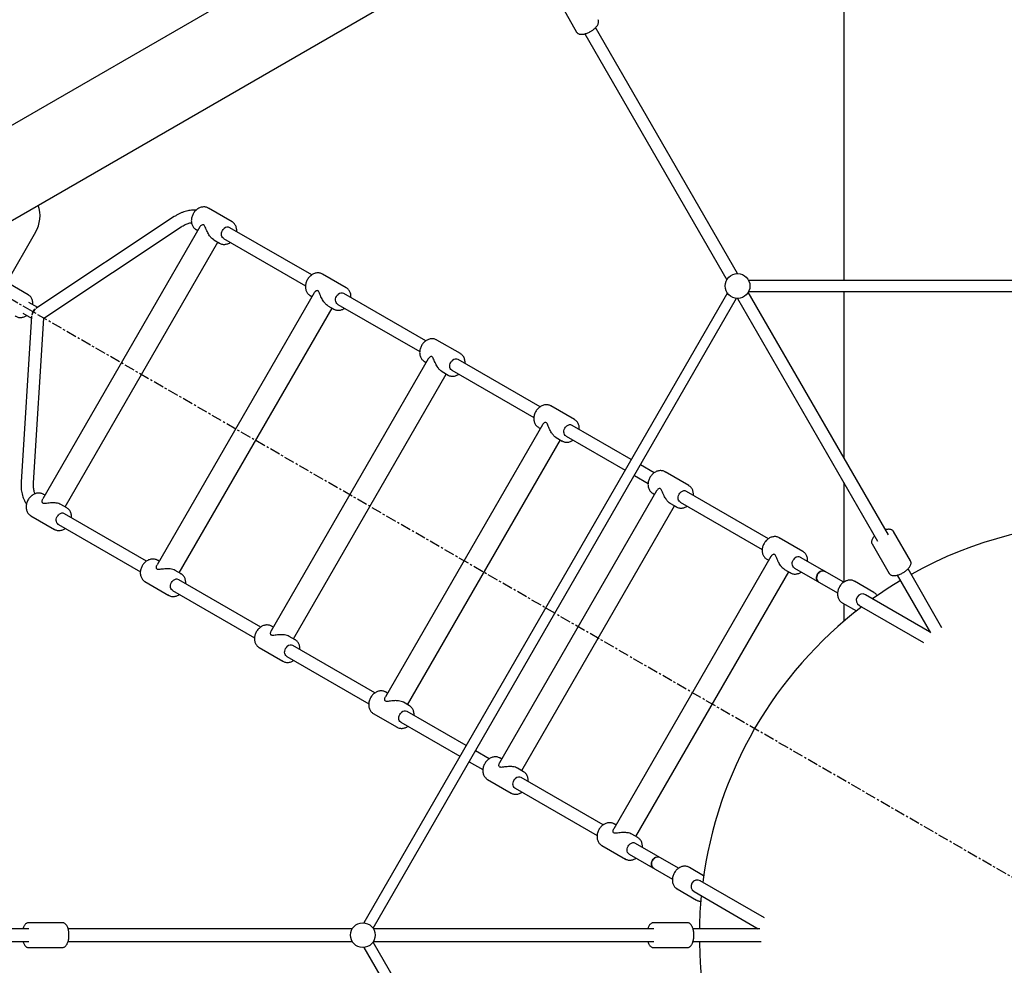
# Model space of a CAD drawing. Extents: x -5121 to 5121, y -6060 to 6060.
# Drawn here: x -1323 to -131, y -37 to 1108 of the extents above; entities that cross this region are included whole.
import ezdxf

# ---------------------------------------------------------------- set-up
doc = ezdxf.new("R2010")
doc.units = 0
doc.linetypes.add('CENTERX2', pattern=[20.32, 12.7, -2.54, 2.54, -2.54])
doc.layers.get('0').update_dxf_attribs({"linetype": 'CONTINUOUS'})

msp = doc.modelspace()

# ---------------------------------------------------------------- linework, layer by layer
at = {"color": 116, "linetype": 'CENTERX2'}
msp.add_line((3549.3, -2049.2), (-3549.3, 2049.2), dxfattribs=at)
at = {"color": 7, "linetype": 'CONTINUOUS'}
for p, q in [((-1512.9, 876.5), (-2.6, 1748.5)), ((-1412.9, 818.8), (-2.6, 1633)), ((-669.1, 1129), (-648.6, 1093.3)), ((-325, 1132.6), (-325, 792.4)), ((-453.7, 800.9), (-625.7, 1098.7)), ((-638.7, 1091.2), (-466.7, 793.4)), ((-1065.9, 863.6), (-1094.5, 880.2)), ((-1135.8, 869.9), (-1303.4, 758.5)), ((-1065.9, 863.6), (-1066.1, 863.8)), ((-1303.8, 850.9), (-1339, 789.9)), ((-1104.8, 857.4), (-1294.9, 528.1)), ((-1293.7, 746.9), (-1127.5, 857.4)), ((-1109.5, 854.2), (-1107.3, 852.9)), ((-969.4, 799.3), (-1068.6, 856.5)), ((-1268.1, 518.5), (-1083.1, 838.9)), ((-1088, 841.8), (-1080.9, 837.7)), ((-1076.1, 843.6), (-976.9, 786.3)), ((-927.6, 783.8), (-956.3, 800.4)), ((-1312.6, 775.2), (-1336.2, 788.8)), ((440.3, 792.4), (-440.4, 792.4)), ((-1312.6, 775.2), (-1312.8, 775.3)), ((-966.5, 777.5), (-1156.6, 448.2)), ((-831.1, 719.4), (-930.3, 776.7)), ((-927.6, 783.8), (-927.8, 783.9)), ((-466, 777.6), (-906.4, 14.8)), ((-271.1, 484.5), (-440.7, 778.4)), ((-440.4, 779.4), (440.2, 779.4)), ((-325, 779.4), (-325, 577.9)), ((-1301.2, 759.9), (-1311.9, 766.1)), ((-971.3, 774.4), (-969.1, 773.1)), ((-937.8, 763.7), (-838.6, 706.5)), ((-895.1, 8.4), (-454.8, 771.1)), ((-453.7, 770.9), (-284.1, 477)), ((-1319.4, 753.1), (-1308.7, 746.9)), ((-1129.8, 438.7), (-944.8, 759.1)), ((-949.8, 762), (-942.6, 757.8)), ((-1308.6, 749.2), (-1321.2, 548.6)), ((-1306.3, 547.7), (-1293.7, 746.9)), ((-789.3, 704), (-818, 720.5)), ((-789.3, 704), (-789.6, 704.1)), ((-828.2, 697.7), (-1018.4, 368.4)), ((-833, 694.6), (-830.8, 693.3)), ((-692.9, 639.6), (-792.1, 696.9)), ((-811.5, 682.2), (-804.3, 678)), ((-799.6, 683.9), (-700.4, 626.6)), ((-991.6, 358.9), (-806.6, 679.3)), ((-651.1, 624.2), (-679.8, 640.7)), ((-651.1, 624.2), (-651.3, 624.3)), ((-690, 617.9), (-880.1, 288.6)), ((-694.8, 614.7), (-692.5, 613.5)), ((-582.5, 575.9), (-653.8, 617.1)), ((-853.3, 279), (-668.3, 599.5)), ((-673.3, 602.3), (-666.1, 598.2)), ((-661.3, 604.1), (-590, 562.9)), ((-554.6, 559.8), (-571.2, 569.4)), ((-512.8, 544.3), (-541.5, 560.9)), ((-578.7, 556.4), (-562.1, 546.8)), ((-551.7, 538.1), (-741.9, 208.8)), ((-416.3, 480), (-515.6, 537.3)), ((-512.8, 544.3), (-513, 544.5)), ((-325, 547.9), (-325, 427.2)), ((-1292.3, 532.5), (-1294.5, 533.8)), ((-556.5, 534.9), (-554.3, 533.6)), ((-1265.9, 517.2), (-1273.1, 521.4)), ((-1265.9, 517.2), (-1266.1, 517.3)), ((-715, 199.2), (-530, 519.6)), ((-535, 522.5), (-527.8, 518.4)), ((-523.1, 524.3), (-423.9, 467)), ((-1309.5, 507.8), (-1280.9, 491.2)), ((-1169.4, 452.9), (-1268.6, 510.1)), ((-1276.1, 497.1), (-1176.9, 439.9)), ((-374.6, 464.5), (-403.2, 481.1)), ((-244.2, 453), (-264.8, 488.7)), ((-290.8, 473.7), (-270.2, 438)), ((-1154.1, 452.7), (-1156.3, 454)), ((-413.5, 458.3), (-603.6, 128.9)), ((-418.2, 455.1), (-416, 453.8)), ((-325.1, 427.3), (-377.3, 457.4)), ((-374.6, 464.5), (-374.8, 464.6)), ((-1127.6, 437.4), (-1134.8, 441.6)), ((-396.7, 442.7), (-389.6, 438.5)), ((-384.8, 444.4), (-332.6, 414.3)), ((-206.2, 372.1), (-247.3, 443.4)), ((-1031.1, 373), (-1130.3, 430.3)), ((-1127.6, 437.4), (-1127.8, 437.5)), ((-576.8, 119.4), (-391.8, 439.8)), ((-260.3, 435.9), (-219.9, 365.9)), ((-1171.3, 428), (-1142.6, 411.4)), ((-1137.8, 417.3), (-1038.6, 360.1)), ((-288.5, 414.8), (-312, 428.4)), ((-221.1, 367.2), (-298.8, 412.1)), ((-288.5, 414.8), (-288.3, 414.7)), ((-327, 402.4), (-309.8, 392.5)), ((-325, 401.3), (-325, 380)), ((-306.3, 399.1), (-228.6, 354.2)), ((-1015.8, 372.9), (-1018, 374.1)), ((-989.3, 357.6), (-996.5, 361.7)), ((-989.3, 357.6), (-989.6, 357.7)), ((-1033, 348.2), (-1004.3, 331.6)), ((-892.9, 293.2), (-992.1, 350.5)), ((-999.6, 337.5), (-900.4, 280.2)), ((-877.5, 293), (-879.8, 294.3)), ((-851.1, 277.8), (-858.3, 281.9)), ((-851.1, 277.8), (-851.3, 277.9)), ((-894.8, 268.3), (-866.1, 251.8)), ((-782.5, 229.5), (-853.8, 270.7)), ((-861.3, 257.7), (-790, 216.5)), ((-754.6, 213.4), (-771.2, 223)), ((-778.7, 210), (-762.1, 200.4)), ((-739.3, 213.2), (-741.5, 214.5)), ((-712.8, 197.9), (-720, 202.1)), ((-616.3, 133.6), (-715.6, 190.8)), ((-712.8, 197.9), (-713, 198)), ((-756.5, 188.5), (-727.8, 171.9)), ((-723.1, 177.9), (-623.9, 120.6)), ((-601, 133.4), (-603.2, 134.7)), ((-574.6, 118.1), (-581.8, 122.3)), ((-618.2, 108.7), (-589.6, 92.1)), ((-525.1, 80.9), (-577.3, 111)), ((-574.6, 118.1), (-574.8, 118.2)), ((-584.8, 98), (-532.6, 67.9)), ((-494.8, 72), (-512, 82)), ((-421.1, 20.8), (-498.8, 65.7)), ((-527, 56), (-527.4, 56.2)), ((-527, 56), (-503.5, 42.4)), ((-506.3, 52.7), (-428.6, 7.8)), ((-503.5, 42.4), (-503.3, 42.3)), ((-1271.1, 15), (-1312.3, 15)), ((-514.4, 15), (-555.6, 15)), ((-1311.8, 7.5), (-1404.2, 7.5)), ((-920.4, 7.5), (-1264.3, 7.5)), ((-555.2, 7.5), (-894.5, 7.5)), ((-426.8, 7.5), (-507.7, 7.5)), ((-1404.2, -7.5), (-1311.8, -7.5)), ((-1264.3, -7.5), (-920.4, -7.5)), ((-454.8, -771), (-895.1, -8.4)), ((-894.5, -7.5), (-555.2, -7.5)), ((-507.7, -7.5), (-425.3, -7.5)), ((-1312.3, -15), (-1271.1, -15)), ((-906.3, -14.9), (-466, -777.6)), ((-555.6, -15), (-514.4, -15))]:
    msp.add_line(p, q, dxfattribs=at)
at = {"color": 7, "linetype": 'CONTINUOUS', "flags": 128}
for points in [[(-1076.1, 843.6), (-1076.4, 843.7), (-1077.4, 844.6), (-1078.1, 845.7), (-1078.6, 847.1), (-1078.8, 848.5), (-1078.7, 850.1), (-1078.3, 851.6), (-1077.6, 853.1), (-1076.6, 854.4), (-1075.5, 855.5)], [(-1081.5, 838), (-1081, 837.7), (-1080.9, 837.7)], [(-937.8, 763.7), (-938.1, 763.9), (-939.1, 764.8), (-939.9, 765.9), (-940.3, 767.3), (-940.5, 768.7), (-940.4, 770.3), (-940, 771.8), (-939.3, 773.3), (-938.4, 774.6), (-937.2, 775.7)], [(-943.2, 758.2), (-942.8, 757.9), (-942.6, 757.8)], [(-799.6, 683.9), (-799.9, 684.1), (-800.8, 685), (-801.6, 686.1), (-802.1, 687.4), (-802.3, 688.9), (-802.1, 690.4), (-801.7, 692), (-801, 693.4), (-800.1, 694.8), (-799, 695.9)], [(-804.9, 678.4), (-804.5, 678.1), (-804.3, 678)], [(-661.3, 604.1), (-661.6, 604.3), (-662.6, 605.1), (-663.3, 606.3), (-663.8, 607.6), (-664, 609.1), (-663.9, 610.6), (-663.5, 612.2), (-662.8, 613.6), (-661.9, 614.9), (-660.7, 616.1)], [(-666.7, 598.6), (-666.2, 598.3), (-666.1, 598.2)], [(-523.1, 524.3), (-523.3, 524.4), (-524.3, 525.3), (-525.1, 526.5), (-525.6, 527.8), (-525.7, 529.3), (-525.6, 530.8), (-525.2, 532.3), (-524.5, 533.8), (-523.6, 535.1), (-522.5, 536.2)], [(-528.4, 518.7), (-528, 518.4), (-527.8, 518.4)], [(-1276.1, 497.1), (-1276.4, 497.3), (-1277.4, 498.2), (-1278.1, 499.3), (-1278.6, 500.7), (-1278.8, 502.1), (-1278.7, 503.7), (-1278.3, 505.2), (-1277.6, 506.7), (-1276.6, 508), (-1275.5, 509.1)], [(-1281.5, 491.6), (-1281, 491.3), (-1280.9, 491.2)], [(-384.8, 444.4), (-385.1, 444.6), (-386.1, 445.5), (-386.8, 446.6), (-387.3, 448), (-387.5, 449.4), (-387.4, 451), (-387, 452.5), (-386.3, 454), (-385.3, 455.3), (-384.2, 456.4)], [(-1137.8, 417.3), (-1138.1, 417.5), (-1139.1, 418.4), (-1139.9, 419.5), (-1140.3, 420.8), (-1140.5, 422.3), (-1140.4, 423.9), (-1140, 425.4), (-1139.3, 426.9), (-1138.4, 428.2), (-1137.2, 429.3)], [(-390.2, 438.9), (-389.7, 438.6), (-389.6, 438.5)], [(-355.3, 427.4), (-356.1, 428), (-357, 429), (-357.6, 430.2), (-358, 431.6), (-358, 433.2), (-357.8, 434.7), (-357.2, 436.2), (-356.4, 437.6), (-355.4, 438.9), (-354.2, 439.9), (-352.8, 440.6), (-351.4, 441), (-350.1, 441.1), (-348.8, 440.8), (-347.8, 440.4)], [(-347.8, 440.4), (-348.1, 440.6), (-349.4, 441), (-350.8, 441.1), (-352.1, 440.8), (-353.5, 440.3), (-354.8, 439.4), (-355.9, 438.3), (-356.8, 436.9), (-357.5, 435.5), (-357.9, 433.9)], [(-1143.2, 411.8), (-1142.8, 411.5), (-1142.6, 411.4)], [(-999.6, 337.5), (-999.9, 337.7), (-1000.8, 338.6), (-1001.6, 339.7), (-1002.1, 341), (-1002.3, 342.5), (-1002.1, 344), (-1001.7, 345.6), (-1001, 347), (-1000.1, 348.4), (-999, 349.5)], [(-1004.9, 332), (-1004.5, 331.7), (-1004.3, 331.6)], [(-861.3, 257.7), (-861.6, 257.9), (-862.6, 258.7), (-863.3, 259.9), (-863.8, 261.2), (-864, 262.7), (-863.9, 264.2), (-863.5, 265.7), (-862.8, 267.2), (-861.9, 268.5), (-860.7, 269.7)], [(-866.7, 252.1), (-866.2, 251.9), (-866.1, 251.8)], [(-723.1, 177.9), (-723.3, 178), (-724.3, 178.9), (-725.1, 180), (-725.6, 181.4), (-725.7, 182.8), (-725.6, 184.4), (-725.2, 185.9), (-724.5, 187.4), (-723.6, 188.7), (-722.5, 189.8)], [(-728.4, 172.3), (-728, 172), (-727.8, 171.9)], [(-584.8, 98), (-585.1, 98.2), (-586.1, 99.1), (-586.8, 100.2), (-587.3, 101.5), (-587.5, 103), (-587.4, 104.6), (-587, 106.1), (-586.3, 107.6), (-585.3, 108.9), (-584.2, 110)], [(-590.2, 92.5), (-589.7, 92.2), (-589.6, 92.1)], [(-547.8, 94), (-548.7, 94.4), (-550, 94.7), (-551.4, 94.6), (-552.8, 94.2), (-554.1, 93.5), (-555.3, 92.5), (-556.4, 91.2), (-557.2, 89.8), (-557.8, 88.3), (-558, 86.8), (-558, 85.3), (-557.6, 83.9), (-557, 82.6), (-556.2, 81.6), (-555.3, 81)], [(-555.3, 81), (-555.6, 81.2), (-556.6, 82.1), (-557.4, 83.2), (-557.8, 84.5), (-558, 86), (-557.9, 87.6), (-557.5, 89.1), (-556.8, 90.6), (-555.9, 91.9), (-554.8, 93)]]:
    msp.add_lwpolyline(points, dxfattribs=at)
at = {"color": 7, "linetype": 'CONTINUOUS'}
for centre in [(-453.7, 785.9), (-907.5, 0)]:
    msp.add_circle(centre, 15, dxfattribs=at)
for centre, radius, start, end in [((-1338.4, 870.9), 40, 330, 18.6691), ((-1071.3, 851.1), 6.06, 63.1267, 133.5231), ((-933.1, 771.3), 6.06, 63.1267, 133.5231), ((-1299.5, 750.3), 8.91, 121.2309, 178.7691), ((-1299.5, 750.3), 8.92, 121.2514, 178.7486), ((-1300.6, 748.2), 8.17, 133.4927, 163.9444), ((-1298.2, 752.2), 8.17, 136.0556, 166.5073), ((-794.8, 691.5), 6.06, 63.1267, 133.5231), ((-656.6, 611.7), 6.06, 63.1267, 133.5231), ((-518.3, 531.8), 6.06, 63.1267, 133.5231), ((-1271.3, 504.7), 6.06, 63.1267, 133.5231), ((0, 0), 500, 60.8595, 119.1405), ((-380, 452), 6.06, 63.1267, 133.5231), ((-1133.1, 424.9), 6.06, 63.1267, 133.5231), ((-352, 432.5), 6.06, 166.4769, 236.8733), ((0, 0), 500, 120.8595, 125.4807), ((-302.5, 405.6), 7.5, 60, 240), ((0, 0), 500, 127.3563, 172.6437), ((-994.8, 345.1), 6.06, 63.1267, 133.5231), ((-856.6, 265.3), 6.06, 63.1267, 133.5231), ((-718.3, 185.4), 6.06, 63.1267, 133.5231), ((-580, 105.6), 6.06, 63.1267, 133.5231), ((-550.6, 88.6), 6.06, 63.1267, 133.5231), ((-502.5, 59.2), 7.5, 60, 240), ((0, 0), 500, 174.5193, 179.1405), ((0, 0), 500, 180.8595, 239.1405)]:
    msp.add_arc(centre, radius, start, end, dxfattribs=at)
at = {"color": 116, "linetype": 'CONTINUOUS'}
msp.add_ellipse((0, 0), major_axis=(2845.4, 4928.3), ratio=0.720186, dxfattribs=at)
at = {"color": 7, "linetype": 'CONTINUOUS'}
for points, knots in [([(-631.7, 1094.1), (-631.3, 1094.3), (-630.4, 1094.8), (-628.9, 1095.8), (-627.3, 1097.1), (-625.8, 1098.5), (-624.5, 1099.9), (-623.4, 1101.4), (-622.6, 1102.9), (-622.1, 1104.3), (-621.9, 1105.7), (-622, 1106.9), (-622.2, 1107.8), (-622.5, 1108.2), (-622.6, 1108.3)], [0, 0, 0, 0, 0.050341, 0.145676, 0.2413, 0.33743, 0.434398, 0.532603, 0.632419, 0.733731, 0.819607, 0.899833, 0.976864, 1, 1, 1, 1]), ([(-648.5, 1093.3), (-648.3, 1093), (-648, 1092.4), (-647.1, 1091.7), (-646, 1091.1), (-644.7, 1090.8), (-643.2, 1090.6), (-641.5, 1090.6), (-639.6, 1090.9), (-637.7, 1091.4), (-635.8, 1092.1), (-633.9, 1092.9), (-632.5, 1093.6), (-631.8, 1094), (-631.7, 1094.1)], [0, 0, 0, 0, 0.063131, 0.143117, 0.224839, 0.311695, 0.404864, 0.502374, 0.600752, 0.698268, 0.794859, 0.890782, 0.98123, 1, 1, 1, 1]), ([(-1109.6, 877.6), (-1110.4, 877.6), (-1112.1, 877.8), (-1114.9, 877.7), (-1118, 877.3), (-1121.2, 876.7), (-1124.4, 875.7), (-1127.6, 874.4), (-1130.8, 872.9), (-1133.5, 871.3), (-1135.2, 870.3), (-1135.8, 869.9)], [0, 0, 0, 0, 0.090783, 0.206127, 0.323314, 0.442343, 0.563023, 0.685024, 0.807952, 0.931434, 1, 1, 1, 1]), ([(-1108.8, 878.3), (-1109.1, 878), (-1109.9, 877.3), (-1111.2, 875.9), (-1112.5, 874.2), (-1113.5, 872.2), (-1114.4, 870.2), (-1114.9, 868.1), (-1115.2, 866), (-1115.2, 863.9), (-1114.9, 861.9), (-1114.4, 859.9), (-1113.5, 858.2), (-1112.5, 856.6), (-1111.1, 855.3), (-1110.1, 854.5), (-1109.6, 854.2), (-1109.5, 854.2)], [0, 0, 0, 0, 0.040461, 0.114184, 0.187996, 0.261888, 0.335852, 0.409884, 0.48397, 0.558065, 0.632081, 0.705885, 0.77931, 0.852203, 0.924487, 0.996217, 1, 1, 1, 1]), ([(-1094.2, 879.9), (-1094.5, 880.2), (-1095.4, 880.7), (-1096.9, 881.2), (-1098.7, 881.6), (-1100.6, 881.7), (-1102.5, 881.4), (-1104.4, 880.9), (-1106.3, 880), (-1107.7, 879.1), (-1108.5, 878.5), (-1108.8, 878.3)], [0, 0, 0, 0, 0.082283, 0.20356, 0.32478, 0.446405, 0.568765, 0.691988, 0.816015, 0.940679, 1, 1, 1, 1]), ([(-1127.5, 857.4), (-1127, 857.7), (-1125.8, 858.5), (-1123.8, 859.6), (-1121.4, 860.8), (-1119.1, 861.6), (-1117, 862.3), (-1115.6, 862.5), (-1115, 862.6)], [0, 0, 0, 0, 0.095224, 0.277439, 0.459076, 0.640413, 0.821818, 1, 1, 1, 1]), ([(-1088, 841.8), (-1088.1, 841.9), (-1089.1, 842.3), (-1090.9, 843.9), (-1092.9, 846.4), (-1094.5, 848.9), (-1095.8, 851.5), (-1097.1, 854.3), (-1098.1, 856.9), (-1099.1, 858.8), (-1100, 859.9), (-1101.2, 860.3), (-1102.6, 859.7), (-1103.9, 858.7), (-1104.5, 857.8), (-1104.7, 857.4)], [0, 0, 0, 0, 0.014259, 0.116773, 0.220538, 0.297356, 0.376367, 0.473422, 0.573268, 0.643003, 0.698896, 0.755136, 0.835341, 0.920837, 1, 1, 1, 1]), ([(-1060.3, 851.8), (-1060.2, 852.1), (-1060.1, 853.2), (-1060.3, 855), (-1060.7, 856.9), (-1061.4, 858.8), (-1062.4, 860.5), (-1063.6, 861.9), (-1064.8, 863), (-1065.7, 863.5), (-1066.1, 863.7)], [0, 0, 0, 0, 0.074826, 0.214634, 0.354181, 0.493177, 0.631306, 0.768335, 0.904232, 1, 1, 1, 1]), ([(-1081.5, 838.1), (-1081.3, 838), (-1080.6, 837.5), (-1079.3, 836.9), (-1077.6, 836.4), (-1075.7, 836.2), (-1073.8, 836.3), (-1071.9, 836.7), (-1070, 837.4), (-1068.6, 838.1), (-1067.9, 838.6), (-1067.8, 838.8)], [0, 0, 0, 0, 0.046226, 0.176093, 0.305719, 0.435542, 0.566005, 0.697351, 0.829609, 0.962644, 1, 1, 1, 1]), ([(-955.9, 800.1), (-956.3, 800.3), (-957.1, 800.9), (-958.7, 801.4), (-960.5, 801.8), (-962.3, 801.8), (-964.3, 801.6), (-966.1, 801), (-968, 800.2), (-969.5, 799.3), (-970.3, 798.6), (-970.5, 798.4)], [0, 0, 0, 0, 0.0822829, 0.2035603, 0.3247801, 0.4464048, 0.568765, 0.6919877, 0.8160149, 0.9406789, 1, 1, 1, 1]), ([(-970.5, 798.4), (-970.8, 798.2), (-971.7, 797.5), (-972.9, 796.1), (-974.2, 794.3), (-975.3, 792.4), (-976.1, 790.4), (-976.7, 788.3), (-977, 786.2), (-977, 784.1), (-976.7, 782), (-976.1, 780.1), (-975.3, 778.4), (-974.2, 776.8), (-972.9, 775.5), (-971.9, 774.7), (-971.3, 774.4), (-971.3, 774.4)], [0, 0, 0, 0, 0.040461, 0.114184, 0.187996, 0.261888, 0.335852, 0.409884, 0.48397, 0.558065, 0.632081, 0.705885, 0.77931, 0.852203, 0.924487, 0.996217, 1, 1, 1, 1]), ([(-1307.1, 763.3), (-1307, 763.7), (-1306.9, 764.7), (-1307.1, 766.5), (-1307.5, 768.5), (-1308.2, 770.3), (-1309.1, 772), (-1310.3, 773.4), (-1311.6, 774.6), (-1312.5, 775.1), (-1312.9, 775.3)], [0, 0, 0, 0, 0.074826, 0.214634, 0.354181, 0.493177, 0.631306, 0.768335, 0.904232, 1, 1, 1, 1]), ([(-949.8, 762), (-949.9, 762.1), (-950.8, 762.5), (-952.6, 764.1), (-954.6, 766.6), (-956.2, 769.1), (-957.6, 771.6), (-958.8, 774.4), (-959.9, 777), (-960.8, 779), (-961.7, 780.1), (-962.9, 780.5), (-964.3, 779.9), (-965.6, 778.9), (-966.2, 778), (-966.5, 777.5)], [0, 0, 0, 0, 0.014259, 0.116773, 0.220538, 0.297356, 0.376367, 0.473422, 0.573268, 0.643003, 0.698896, 0.755136, 0.835341, 0.920837, 1, 1, 1, 1]), ([(-922, 771.9), (-922, 772.3), (-921.9, 773.4), (-922, 775.1), (-922.4, 777.1), (-923.1, 779), (-924.1, 780.6), (-925.3, 782.1), (-926.5, 783.2), (-927.5, 783.7), (-927.8, 783.9)], [0, 0, 0, 0, 0.074826, 0.214634, 0.354181, 0.493177, 0.631306, 0.768335, 0.904232, 1, 1, 1, 1]), ([(-943.2, 758.3), (-943, 758.1), (-942.4, 757.6), (-941.1, 757.1), (-939.3, 756.6), (-937.5, 756.4), (-935.6, 756.5), (-933.7, 756.9), (-931.8, 757.6), (-930.4, 758.3), (-929.7, 758.8), (-929.5, 758.9)], [0, 0, 0, 0, 0.046226, 0.176093, 0.305719, 0.435542, 0.566005, 0.697351, 0.829609, 0.962644, 1, 1, 1, 1]), ([(-1328.3, 749.6), (-1328.1, 749.5), (-1327.4, 749), (-1326.1, 748.4), (-1324.3, 747.9), (-1322.5, 747.7), (-1320.6, 747.8), (-1318.7, 748.2), (-1316.8, 748.9), (-1315.4, 749.6), (-1314.7, 750.2), (-1314.5, 750.3)], [0, 0, 0, 0, 0.046226, 0.176093, 0.305719, 0.435542, 0.566005, 0.697351, 0.829609, 0.962644, 1, 1, 1, 1]), ([(-832.3, 718.6), (-832.6, 718.3), (-833.4, 717.6), (-834.7, 716.3), (-836, 714.5), (-837, 712.6), (-837.8, 710.6), (-838.4, 708.5), (-838.7, 706.3), (-838.7, 704.2), (-838.4, 702.2), (-837.9, 700.3), (-837, 698.5), (-835.9, 697), (-834.6, 695.7), (-833.6, 694.9), (-833.1, 694.6), (-833, 694.6)], [0, 0, 0, 0, 0.040461, 0.114184, 0.187996, 0.261888, 0.335852, 0.409884, 0.48397, 0.558065, 0.632081, 0.705885, 0.77931, 0.852203, 0.924487, 0.996217, 1, 1, 1, 1]), ([(-817.7, 720.3), (-818, 720.5), (-818.9, 721), (-820.4, 721.6), (-822.2, 722), (-824.1, 722), (-826, 721.8), (-827.9, 721.2), (-829.7, 720.4), (-831.2, 719.5), (-832, 718.8), (-832.3, 718.6)], [0, 0, 0, 0, 0.082283, 0.20356, 0.32478, 0.446405, 0.568765, 0.691988, 0.816015, 0.940679, 1, 1, 1, 1]), ([(-783.8, 692.1), (-783.7, 692.5), (-783.6, 693.6), (-783.8, 695.3), (-784.2, 697.3), (-784.9, 699.1), (-785.8, 700.8), (-787, 702.3), (-788.3, 703.4), (-789.2, 703.9), (-789.6, 704.1)], [0, 0, 0, 0, 0.074826, 0.214634, 0.354181, 0.493177, 0.631306, 0.768335, 0.904232, 1, 1, 1, 1]), ([(-811.5, 682.2), (-811.6, 682.2), (-812.6, 682.7), (-814.3, 684.3), (-816.4, 686.7), (-818, 689.3), (-819.3, 691.8), (-820.6, 694.6), (-821.6, 697.2), (-822.5, 699.2), (-823.5, 700.3), (-824.7, 700.6), (-826.1, 700.1), (-827.4, 699), (-827.9, 698.1), (-828.2, 697.7)], [0, 0, 0, 0, 0.014259, 0.116773, 0.220538, 0.297356, 0.376367, 0.473422, 0.573268, 0.643003, 0.698896, 0.755136, 0.835341, 0.920837, 1, 1, 1, 1]), ([(-805, 678.4), (-804.8, 678.3), (-804.1, 677.8), (-802.8, 677.2), (-801, 676.7), (-799.2, 676.5), (-797.3, 676.6), (-795.4, 677), (-793.5, 677.8), (-792.1, 678.5), (-791.4, 679), (-791.3, 679.1)], [0, 0, 0, 0, 0.046226, 0.176093, 0.305719, 0.435542, 0.566005, 0.697351, 0.829609, 0.962644, 1, 1, 1, 1]), ([(-694, 638.8), (-694.3, 638.5), (-695.2, 637.8), (-696.4, 636.5), (-697.7, 634.7), (-698.8, 632.8), (-699.6, 630.7), (-700.1, 628.6), (-700.4, 626.5), (-700.4, 624.4), (-700.2, 622.4), (-699.6, 620.5), (-698.8, 618.7), (-697.7, 617.1), (-696.4, 615.8), (-695.4, 615), (-694.8, 614.8), (-694.8, 614.8)], [0, 0, 0, 0, 0.0404614, 0.1141841, 0.1879963, 0.2618881, 0.3358516, 0.409884, 0.4839698, 0.5580646, 0.6320811, 0.705885, 0.7793099, 0.8522026, 0.9244871, 0.9962168, 1, 1, 1, 1]), ([(-679.4, 640.5), (-679.7, 640.7), (-680.6, 641.2), (-682.1, 641.8), (-684, 642.1), (-685.8, 642.2), (-687.7, 641.9), (-689.6, 641.4), (-691.5, 640.5), (-692.9, 639.6), (-693.8, 639), (-694, 638.8)], [0, 0, 0, 0, 0.082283, 0.20356, 0.32478, 0.446405, 0.568765, 0.691988, 0.816015, 0.940679, 1, 1, 1, 1]), ([(-673.3, 602.4), (-673.4, 602.4), (-674.3, 602.9), (-676.1, 604.5), (-678.1, 606.9), (-679.7, 609.4), (-681.1, 612), (-682.3, 614.8), (-683.4, 617.4), (-684.3, 619.3), (-685.2, 620.5), (-686.4, 620.8), (-687.8, 620.3), (-689.1, 619.2), (-689.7, 618.3), (-690, 617.9)], [0, 0, 0, 0, 0.014259, 0.116773, 0.220538, 0.297356, 0.376367, 0.473422, 0.573268, 0.643003, 0.698896, 0.755136, 0.835341, 0.920837, 1, 1, 1, 1]), ([(-645.5, 612.3), (-645.5, 612.7), (-645.4, 613.7), (-645.5, 615.5), (-645.9, 617.5), (-646.6, 619.3), (-647.6, 621), (-648.8, 622.4), (-650, 623.5), (-650.9, 624.1), (-651.3, 624.3)], [0, 0, 0, 0, 0.074826, 0.214634, 0.354181, 0.493177, 0.631306, 0.768335, 0.904232, 1, 1, 1, 1]), ([(-666.7, 598.6), (-666.5, 598.5), (-665.9, 598), (-664.5, 597.4), (-662.8, 596.9), (-660.9, 596.7), (-659, 596.8), (-657.1, 597.2), (-655.3, 597.9), (-653.9, 598.6), (-653.1, 599.2), (-653, 599.3)], [0, 0, 0, 0, 0.046226, 0.176093, 0.305719, 0.435542, 0.566005, 0.697351, 0.829609, 0.962644, 1, 1, 1, 1]), ([(-541.1, 560.6), (-541.5, 560.9), (-542.3, 561.4), (-543.9, 562), (-545.7, 562.3), (-547.6, 562.4), (-549.5, 562.1), (-551.4, 561.6), (-553.2, 560.7), (-554.7, 559.8), (-555.5, 559.2), (-555.8, 559)], [0, 0, 0, 0, 0.0822829, 0.2035603, 0.3247801, 0.4464048, 0.568765, 0.6919877, 0.8160149, 0.9406789, 1, 1, 1, 1]), ([(-1321.2, 548.6), (-1321.3, 548), (-1321.4, 546), (-1321.3, 542.9), (-1321.1, 539.3), (-1320.5, 535.8), (-1319.8, 532.4), (-1318.7, 529.3), (-1317.4, 526.3), (-1316.1, 523.9), (-1315.1, 522.6), (-1314.8, 522.1)], [0, 0, 0, 0, 0.066496, 0.190983, 0.315713, 0.440329, 0.564495, 0.687787, 0.809736, 0.929926, 1, 1, 1, 1]), ([(-555.8, 559), (-556.1, 558.7), (-556.9, 558), (-558.1, 556.6), (-559.4, 554.9), (-560.5, 552.9), (-561.3, 550.9), (-561.9, 548.8), (-562.2, 546.7), (-562.2, 544.6), (-561.9, 542.6), (-561.3, 540.6), (-560.5, 538.9), (-559.4, 537.3), (-558.1, 536), (-557.1, 535.2), (-556.5, 534.9), (-556.5, 534.9)], [0, 0, 0, 0, 0.040461, 0.114184, 0.187996, 0.261888, 0.335852, 0.409884, 0.48397, 0.558065, 0.632081, 0.705885, 0.77931, 0.852203, 0.924487, 0.996217, 1, 1, 1, 1]), ([(-1304.5, 534.3), (-1304.7, 534.8), (-1305.1, 535.9), (-1305.7, 537.9), (-1306.1, 540.3), (-1306.3, 542.9), (-1306.4, 545.4), (-1306.3, 547), (-1306.3, 547.7)], [0, 0, 0, 0, 0.139146, 0.325206, 0.509085, 0.69207, 0.874889, 1, 1, 1, 1]), ([(-535, 522.5), (-535.1, 522.6), (-536, 523.1), (-537.8, 524.6), (-539.9, 527.1), (-541.5, 529.6), (-542.8, 532.2), (-544.1, 535), (-545.1, 537.6), (-546, 539.5), (-546.9, 540.6), (-548.2, 541), (-549.5, 540.4), (-550.8, 539.4), (-551.4, 538.5), (-551.7, 538.1)], [0, 0, 0, 0, 0.014259, 0.116773, 0.220538, 0.297356, 0.376367, 0.473422, 0.573268, 0.643003, 0.698896, 0.755136, 0.835341, 0.920837, 1, 1, 1, 1]), ([(-507.2, 532.5), (-507.2, 532.8), (-507.1, 533.9), (-507.3, 535.7), (-507.7, 537.6), (-508.4, 539.5), (-509.3, 541.2), (-510.5, 542.6), (-511.8, 543.7), (-512.7, 544.2), (-513.1, 544.4)], [0, 0, 0, 0, 0.074826, 0.214634, 0.354181, 0.493177, 0.631306, 0.768335, 0.904232, 1, 1, 1, 1]), ([(-1308.8, 531.8), (-1309.1, 531.6), (-1309.9, 530.9), (-1311.2, 529.5), (-1312.5, 527.7), (-1313.5, 525.8), (-1314.4, 523.8), (-1314.9, 521.7), (-1315.2, 519.6), (-1315.2, 517.5), (-1314.9, 515.5), (-1314.4, 513.5), (-1313.5, 511.8), (-1312.5, 510.2), (-1311.1, 508.9), (-1310.1, 508.1), (-1309.6, 507.8), (-1309.5, 507.8)], [0, 0, 0, 0, 0.0404614, 0.1141841, 0.1879963, 0.2618881, 0.3358516, 0.409884, 0.4839698, 0.5580646, 0.6320811, 0.705885, 0.7793099, 0.8522026, 0.9244871, 0.9962168, 1, 1, 1, 1]), ([(-1294.2, 533.5), (-1294.5, 533.7), (-1295.4, 534.3), (-1296.9, 534.8), (-1298.7, 535.2), (-1300.6, 535.2), (-1302.5, 535), (-1304.4, 534.4), (-1306.3, 533.6), (-1307.7, 532.7), (-1308.5, 532), (-1308.8, 531.8)], [0, 0, 0, 0, 0.082283, 0.20356, 0.32478, 0.446405, 0.568765, 0.691988, 0.816015, 0.940679, 1, 1, 1, 1]), ([(-1273.1, 521.3), (-1273.9, 521.8), (-1275.6, 522.6), (-1278.6, 523.2), (-1281.5, 523.4), (-1284.3, 523.4), (-1287.3, 523.1), (-1290.3, 522.7), (-1292.7, 522.4), (-1294.3, 522.5), (-1295.4, 523.2), (-1295.8, 524.3), (-1295.8, 525.6), (-1295.5, 526.9), (-1295.1, 527.7), (-1294.9, 528.1)], [0, 0, 0, 0, 0.095288, 0.197171, 0.26995, 0.344813, 0.440831, 0.539601, 0.623495, 0.684234, 0.735449, 0.801527, 0.867725, 0.935396, 1, 1, 1, 1]), ([(-1260.3, 505.3), (-1260.2, 505.7), (-1260.1, 506.8), (-1260.3, 508.5), (-1260.7, 510.5), (-1261.4, 512.4), (-1262.4, 514), (-1263.6, 515.5), (-1264.8, 516.6), (-1265.7, 517.1), (-1266.1, 517.3)], [0, 0, 0, 0, 0.074826, 0.214634, 0.354181, 0.493177, 0.631306, 0.768335, 0.904232, 1, 1, 1, 1]), ([(-528.4, 518.8), (-528.3, 518.7), (-527.6, 518.2), (-526.3, 517.6), (-524.5, 517.1), (-522.7, 516.9), (-520.8, 517), (-518.9, 517.4), (-517, 518.1), (-515.6, 518.8), (-514.9, 519.3), (-514.7, 519.5)], [0, 0, 0, 0, 0.046226, 0.176093, 0.305719, 0.435542, 0.566005, 0.697351, 0.829609, 0.962644, 1, 1, 1, 1]), ([(-1281.5, 491.7), (-1281.3, 491.5), (-1280.6, 491.1), (-1279.3, 490.5), (-1277.6, 490), (-1275.7, 489.8), (-1273.8, 489.9), (-1271.9, 490.3), (-1270, 491), (-1268.6, 491.7), (-1267.9, 492.2), (-1267.8, 492.3)], [0, 0, 0, 0, 0.046226, 0.176093, 0.305719, 0.435542, 0.566005, 0.697351, 0.829609, 0.962644, 1, 1, 1, 1]), ([(-264.9, 488.7), (-265, 489), (-265.4, 489.6), (-266.3, 490.3), (-267.4, 490.9), (-268.7, 491.2), (-270.2, 491.4), (-271.9, 491.3), (-273.4, 491.1), (-274.4, 490.9), (-274.7, 490.8)], [0, 0, 0, 0, 0.094563, 0.217929, 0.343971, 0.477933, 0.621631, 0.772024, 0.923757, 1, 1, 1, 1]), ([(-417.5, 479.1), (-417.8, 478.9), (-418.6, 478.2), (-419.9, 476.8), (-421.2, 475), (-422.2, 473.1), (-423.1, 471.1), (-423.6, 469), (-423.9, 466.9), (-423.9, 464.8), (-423.6, 462.7), (-423.1, 460.8), (-422.2, 459.1), (-421.2, 457.5), (-419.8, 456.2), (-418.9, 455.4), (-418.3, 455.1), (-418.2, 455.1)], [0, 0, 0, 0, 0.040461, 0.114184, 0.187996, 0.261888, 0.335852, 0.409884, 0.48397, 0.558065, 0.632081, 0.705885, 0.77931, 0.852203, 0.924487, 0.996217, 1, 1, 1, 1]), ([(-402.9, 480.8), (-403.2, 481), (-404.1, 481.6), (-405.6, 482.1), (-407.4, 482.5), (-409.3, 482.5), (-411.2, 482.3), (-413.1, 481.7), (-415, 480.9), (-416.4, 480), (-417.2, 479.3), (-417.5, 479.1)], [0, 0, 0, 0, 0.082283, 0.20356, 0.32478, 0.446405, 0.568765, 0.691988, 0.816015, 0.940679, 1, 1, 1, 1]), ([(-287.7, 483.3), (-288.1, 482.9), (-288.9, 482), (-289.9, 480.6), (-290.8, 479.1), (-291.3, 477.7), (-291.5, 476.3), (-291.4, 475.1), (-291.1, 474.2), (-290.8, 473.7), (-290.7, 473.6)], [0, 0, 0, 0, 0.1297783, 0.2789174, 0.4305045, 0.5843622, 0.7147793, 0.8366149, 0.9535988, 1, 1, 1, 1]), ([(-1155.9, 453.7), (-1156.3, 453.9), (-1157.1, 454.5), (-1158.7, 455), (-1160.5, 455.4), (-1162.3, 455.4), (-1164.3, 455.2), (-1166.1, 454.6), (-1168, 453.8), (-1169.5, 452.9), (-1170.3, 452.2), (-1170.5, 452)], [0, 0, 0, 0, 0.082283, 0.20356, 0.32478, 0.446405, 0.568765, 0.691988, 0.816015, 0.940679, 1, 1, 1, 1]), ([(-396.7, 442.7), (-396.9, 442.8), (-397.8, 443.2), (-399.6, 444.8), (-401.6, 447.3), (-403.2, 449.8), (-404.5, 452.3), (-405.8, 455.1), (-406.8, 457.7), (-407.8, 459.7), (-408.7, 460.8), (-409.9, 461.2), (-411.3, 460.6), (-412.6, 459.6), (-413.2, 458.7), (-413.4, 458.2)], [0, 0, 0, 0, 0.014259, 0.116773, 0.220538, 0.297356, 0.376367, 0.473422, 0.573268, 0.643003, 0.698896, 0.755136, 0.835341, 0.920837, 1, 1, 1, 1]), ([(-369, 452.6), (-368.9, 453), (-368.8, 454.1), (-369, 455.8), (-369.4, 457.8), (-370.1, 459.7), (-371.1, 461.3), (-372.3, 462.8), (-373.5, 463.9), (-374.4, 464.4), (-374.8, 464.6)], [0, 0, 0, 0, 0.074826, 0.214634, 0.354181, 0.493177, 0.631306, 0.768335, 0.904232, 1, 1, 1, 1]), ([(-1170.5, 452), (-1170.8, 451.8), (-1171.7, 451), (-1172.9, 449.7), (-1174.2, 447.9), (-1175.3, 446), (-1176.1, 444), (-1176.7, 441.9), (-1177, 439.8), (-1177, 437.7), (-1176.7, 435.6), (-1176.1, 433.7), (-1175.3, 432), (-1174.2, 430.4), (-1172.9, 429.1), (-1171.9, 428.3), (-1171.3, 428), (-1171.3, 428)], [0, 0, 0, 0, 0.040461, 0.114184, 0.187996, 0.261888, 0.335852, 0.409884, 0.48397, 0.558065, 0.632081, 0.705885, 0.77931, 0.852203, 0.924487, 0.996217, 1, 1, 1, 1]), ([(-1134.8, 441.5), (-1135.6, 441.9), (-1137.3, 442.8), (-1140.4, 443.3), (-1143.2, 443.6), (-1146, 443.5), (-1149, 443.3), (-1152, 442.9), (-1154.4, 442.6), (-1156.1, 442.7), (-1157.1, 443.3), (-1157.5, 444.5), (-1157.5, 445.8), (-1157.2, 447.1), (-1156.8, 447.9), (-1156.6, 448.2)], [0, 0, 0, 0, 0.095288, 0.197171, 0.26995, 0.344813, 0.440831, 0.539601, 0.623495, 0.684234, 0.735449, 0.801527, 0.867725, 0.935396, 1, 1, 1, 1]), ([(-270.2, 438.1), (-270, 437.8), (-269.7, 437.2), (-268.9, 436.5), (-267.8, 435.9), (-266.5, 435.5), (-265, 435.3), (-263.3, 435.3), (-261.5, 435.5), (-259.6, 436), (-257.7, 436.7), (-255.7, 437.5), (-253.8, 438.5), (-251.9, 439.6), (-250.2, 440.8), (-248.6, 442.1), (-247.1, 443.5), (-245.9, 444.9), (-244.9, 446.4), (-244.1, 447.8), (-243.7, 449.2), (-243.5, 450.5), (-243.7, 451.7), (-243.9, 452.6), (-244.2, 453), (-244.3, 453)], [0, 0, 0, 0, 0.029196, 0.069013, 0.109456, 0.1523, 0.198294, 0.246626, 0.295582, 0.344138, 0.392225, 0.439963, 0.487494, 0.534952, 0.582453, 0.630093, 0.678017, 0.726399, 0.775441, 0.825308, 0.870634, 0.912986, 0.952639, 0.990883, 1, 1, 1, 1]), ([(-1122, 425.5), (-1122, 425.9), (-1121.9, 427), (-1122, 428.7), (-1122.4, 430.7), (-1123.1, 432.6), (-1124.1, 434.2), (-1125.3, 435.7), (-1126.5, 436.8), (-1127.5, 437.3), (-1127.8, 437.5)], [0, 0, 0, 0, 0.074826, 0.214634, 0.354181, 0.493177, 0.631306, 0.768335, 0.904232, 1, 1, 1, 1]), ([(-390.2, 439), (-390, 438.8), (-389.3, 438.3), (-388, 437.8), (-386.3, 437.3), (-384.4, 437.1), (-382.5, 437.2), (-380.6, 437.6), (-378.7, 438.3), (-377.3, 439), (-376.6, 439.5), (-376.5, 439.6)], [0, 0, 0, 0, 0.046226, 0.176093, 0.305719, 0.435542, 0.566005, 0.697351, 0.829609, 0.962644, 1, 1, 1, 1]), ([(-311.5, 428), (-311.5, 428.1), (-312.1, 428.5), (-313.3, 429.1), (-315, 429.6), (-316.8, 429.9), (-318.7, 429.8), (-320.6, 429.5), (-322.5, 428.8), (-324.3, 427.9), (-326.1, 426.7), (-327.7, 425.3), (-329.1, 423.6), (-330.3, 421.8), (-331.3, 419.8), (-332.1, 417.8), (-332.5, 415.7), (-332.7, 413.6), (-332.7, 411.5), (-332.3, 409.5), (-331.6, 407.6), (-330.7, 405.9), (-329.6, 404.4), (-328.3, 403.2), (-327.3, 402.6), (-326.9, 402.4)], [0, 0, 0, 0, 0.005684, 0.0502567, 0.0947241, 0.1392271, 0.1839263, 0.2289193, 0.2742282, 0.3198146, 0.3656109, 0.4115488, 0.4575768, 0.5036648, 0.5498, 0.5959795, 0.6422004, 0.6884486, 0.7346887, 0.7808572, 0.8268623, 0.8725988, 0.9179816, 0.9629855, 1, 1, 1, 1]), ([(-1143.2, 411.9), (-1143, 411.7), (-1142.4, 411.2), (-1141.1, 410.7), (-1139.3, 410.1), (-1137.5, 409.9), (-1135.6, 410.1), (-1133.7, 410.5), (-1131.8, 411.2), (-1130.4, 411.9), (-1129.7, 412.4), (-1129.5, 412.5)], [0, 0, 0, 0, 0.046226, 0.176093, 0.305719, 0.435542, 0.566005, 0.697351, 0.829609, 0.962644, 1, 1, 1, 1]), ([(-284.6, 410.9), (-284.9, 411.3), (-285.4, 412.3), (-286.6, 413.5), (-287.6, 414.3), (-288.2, 414.6), (-288.2, 414.7)], [0, 0, 0, 0, 0.265757, 0.618882, 0.969202, 1, 1, 1, 1]), ([(-1032.3, 372.2), (-1032.6, 371.9), (-1033.4, 371.2), (-1034.7, 369.9), (-1036, 368.1), (-1037, 366.2), (-1037.8, 364.1), (-1038.4, 362.1), (-1038.7, 359.9), (-1038.7, 357.8), (-1038.4, 355.8), (-1037.9, 353.9), (-1037, 352.1), (-1035.9, 350.6), (-1034.6, 349.3), (-1033.6, 348.5), (-1033.1, 348.2), (-1033, 348.2)], [0, 0, 0, 0, 0.0404614, 0.1141841, 0.1879963, 0.2618881, 0.3358516, 0.409884, 0.4839698, 0.5580646, 0.6320811, 0.705885, 0.7793099, 0.8522026, 0.9244871, 0.9962168, 1, 1, 1, 1]), ([(-1017.7, 373.9), (-1018, 374.1), (-1018.9, 374.6), (-1020.4, 375.2), (-1022.2, 375.5), (-1024.1, 375.6), (-1026, 375.3), (-1027.9, 374.8), (-1029.7, 374), (-1031.2, 373), (-1032, 372.4), (-1032.3, 372.2)], [0, 0, 0, 0, 0.082283, 0.20356, 0.32478, 0.446405, 0.568765, 0.691988, 0.816015, 0.940679, 1, 1, 1, 1]), ([(-996.5, 361.7), (-997.4, 362.1), (-999.1, 363), (-1002.1, 363.5), (-1005, 363.7), (-1007.8, 363.7), (-1010.8, 363.5), (-1013.7, 363.1), (-1016.1, 362.8), (-1017.8, 362.9), (-1018.9, 363.5), (-1019.3, 364.6), (-1019.2, 366), (-1018.9, 367.3), (-1018.6, 368), (-1018.4, 368.4)], [0, 0, 0, 0, 0.095288, 0.197171, 0.26995, 0.344813, 0.440831, 0.539601, 0.623495, 0.684234, 0.735449, 0.801527, 0.867725, 0.935396, 1, 1, 1, 1]), ([(-983.8, 345.7), (-983.7, 346.1), (-983.6, 347.2), (-983.8, 348.9), (-984.2, 350.9), (-984.9, 352.7), (-985.8, 354.4), (-987, 355.8), (-988.3, 357), (-989.2, 357.5), (-989.6, 357.7)], [0, 0, 0, 0, 0.074826, 0.214634, 0.354181, 0.493177, 0.631306, 0.768335, 0.904232, 1, 1, 1, 1]), ([(-1005, 332), (-1004.8, 331.9), (-1004.1, 331.4), (-1002.8, 330.8), (-1001, 330.3), (-999.2, 330.1), (-997.3, 330.2), (-995.4, 330.6), (-993.5, 331.3), (-992.1, 332), (-991.4, 332.6), (-991.3, 332.7)], [0, 0, 0, 0, 0.046226, 0.176093, 0.305719, 0.435542, 0.566005, 0.697351, 0.829609, 0.962644, 1, 1, 1, 1]), ([(-894, 292.4), (-894.3, 292.1), (-895.2, 291.4), (-896.4, 290), (-897.7, 288.3), (-898.8, 286.4), (-899.6, 284.3), (-900.1, 282.2), (-900.4, 280.1), (-900.4, 278), (-900.2, 276), (-899.6, 274.1), (-898.8, 272.3), (-897.7, 270.7), (-896.4, 269.4), (-895.4, 268.6), (-894.8, 268.4), (-894.8, 268.3)], [0, 0, 0, 0, 0.040461, 0.114184, 0.187996, 0.261888, 0.335852, 0.409884, 0.48397, 0.558065, 0.632081, 0.705885, 0.77931, 0.852203, 0.924487, 0.996217, 1, 1, 1, 1]), ([(-879.4, 294), (-879.7, 294.3), (-880.6, 294.8), (-882.1, 295.4), (-884, 295.7), (-885.8, 295.8), (-887.7, 295.5), (-889.6, 295), (-891.5, 294.1), (-892.9, 293.2), (-893.8, 292.6), (-894, 292.4)], [0, 0, 0, 0, 0.082283, 0.20356, 0.32478, 0.446405, 0.568765, 0.691988, 0.816015, 0.940679, 1, 1, 1, 1]), ([(-858.3, 281.9), (-859.1, 282.3), (-860.8, 283.1), (-863.9, 283.7), (-866.7, 283.9), (-869.5, 283.9), (-872.5, 283.6), (-875.5, 283.2), (-877.9, 282.9), (-879.6, 283), (-880.6, 283.7), (-881, 284.8), (-881, 286.2), (-880.7, 287.5), (-880.3, 288.2), (-880.1, 288.6)], [0, 0, 0, 0, 0.095288, 0.197171, 0.26995, 0.344813, 0.440831, 0.539601, 0.623495, 0.684234, 0.735449, 0.801527, 0.867725, 0.935396, 1, 1, 1, 1]), ([(-845.5, 265.9), (-845.5, 266.2), (-845.4, 267.3), (-845.5, 269.1), (-845.9, 271.1), (-846.6, 272.9), (-847.6, 274.6), (-848.8, 276), (-850, 277.1), (-850.9, 277.6), (-851.3, 277.9)], [0, 0, 0, 0, 0.074826, 0.214634, 0.354181, 0.493177, 0.631306, 0.768335, 0.904232, 1, 1, 1, 1]), ([(-866.7, 252.2), (-866.5, 252.1), (-865.9, 251.6), (-864.5, 251), (-862.8, 250.5), (-860.9, 250.3), (-859, 250.4), (-857.1, 250.8), (-855.3, 251.5), (-853.9, 252.2), (-853.1, 252.8), (-853, 252.9)], [0, 0, 0, 0, 0.046226, 0.176093, 0.305719, 0.435542, 0.566005, 0.697351, 0.829609, 0.962644, 1, 1, 1, 1]), ([(-741.1, 214.2), (-741.5, 214.4), (-742.3, 215), (-743.9, 215.5), (-745.7, 215.9), (-747.6, 215.9), (-749.5, 215.7), (-751.4, 215.1), (-753.2, 214.3), (-754.7, 213.4), (-755.5, 212.8), (-755.8, 212.5)], [0, 0, 0, 0, 0.082283, 0.20356, 0.32478, 0.446405, 0.568765, 0.691988, 0.816015, 0.940679, 1, 1, 1, 1]), ([(-755.8, 212.5), (-756.1, 212.3), (-756.9, 211.6), (-758.1, 210.2), (-759.4, 208.4), (-760.5, 206.5), (-761.3, 204.5), (-761.9, 202.4), (-762.2, 200.3), (-762.2, 198.2), (-761.9, 196.2), (-761.3, 194.2), (-760.5, 192.5), (-759.4, 190.9), (-758.1, 189.6), (-757.1, 188.8), (-756.5, 188.5), (-756.5, 188.5)], [0, 0, 0, 0, 0.0404614, 0.1141841, 0.1879963, 0.2618881, 0.3358516, 0.409884, 0.4839698, 0.5580646, 0.6320811, 0.705885, 0.7793099, 0.8522026, 0.9244871, 0.9962168, 1, 1, 1, 1]), ([(-720, 202), (-720.9, 202.5), (-722.6, 203.3), (-725.6, 203.9), (-728.4, 204.1), (-731.2, 204.1), (-734.3, 203.8), (-737.2, 203.4), (-739.6, 203.1), (-741.3, 203.2), (-742.3, 203.9), (-742.8, 205), (-742.7, 206.3), (-742.4, 207.6), (-742, 208.4), (-741.9, 208.8)], [0, 0, 0, 0, 0.095288, 0.197171, 0.26995, 0.344813, 0.440831, 0.539601, 0.623495, 0.684234, 0.735449, 0.801527, 0.867725, 0.935396, 1, 1, 1, 1]), ([(-707.2, 186), (-707.2, 186.4), (-707.1, 187.5), (-707.3, 189.3), (-707.7, 191.2), (-708.4, 193.1), (-709.3, 194.8), (-710.5, 196.2), (-711.8, 197.3), (-712.7, 197.8), (-713.1, 198)], [0, 0, 0, 0, 0.074826, 0.214634, 0.354181, 0.493177, 0.631306, 0.768335, 0.904232, 1, 1, 1, 1]), ([(-728.4, 172.4), (-728.3, 172.2), (-727.6, 171.8), (-726.3, 171.2), (-724.5, 170.7), (-722.7, 170.5), (-720.8, 170.6), (-718.9, 171), (-717, 171.7), (-715.6, 172.4), (-714.9, 172.9), (-714.7, 173.1)], [0, 0, 0, 0, 0.046226, 0.176093, 0.305719, 0.435542, 0.566005, 0.697351, 0.829609, 0.962644, 1, 1, 1, 1]), ([(-617.5, 132.7), (-617.8, 132.5), (-618.6, 131.7), (-619.9, 130.4), (-621.2, 128.6), (-622.2, 126.7), (-623.1, 124.7), (-623.6, 122.6), (-623.9, 120.5), (-623.9, 118.4), (-623.6, 116.3), (-623.1, 114.4), (-622.2, 112.7), (-621.2, 111.1), (-619.8, 109.8), (-618.9, 109), (-618.3, 108.7), (-618.2, 108.7)], [0, 0, 0, 0, 0.040461, 0.114184, 0.187996, 0.261888, 0.335852, 0.409884, 0.48397, 0.558065, 0.632081, 0.705885, 0.77931, 0.852203, 0.924487, 0.996217, 1, 1, 1, 1]), ([(-602.9, 134.4), (-603.2, 134.6), (-604.1, 135.2), (-605.6, 135.7), (-607.4, 136.1), (-609.3, 136.1), (-611.2, 135.9), (-613.1, 135.3), (-615, 134.5), (-616.4, 133.6), (-617.2, 132.9), (-617.5, 132.7)], [0, 0, 0, 0, 0.082283, 0.20356, 0.32478, 0.446405, 0.568765, 0.691988, 0.816015, 0.940679, 1, 1, 1, 1]), ([(-581.8, 122.2), (-582.6, 122.6), (-584.3, 123.5), (-587.3, 124), (-590.2, 124.3), (-593, 124.2), (-596, 124), (-599, 123.6), (-601.4, 123.3), (-603, 123.4), (-604.1, 124), (-604.5, 125.2), (-604.5, 126.5), (-604.2, 127.8), (-603.8, 128.6), (-603.6, 128.9)], [0, 0, 0, 0, 0.095288, 0.197171, 0.26995, 0.344813, 0.440831, 0.539601, 0.623495, 0.684234, 0.735449, 0.801527, 0.867725, 0.935396, 1, 1, 1, 1]), ([(-569, 106.2), (-568.9, 106.6), (-568.8, 107.7), (-569, 109.4), (-569.4, 111.4), (-570.1, 113.3), (-571.1, 114.9), (-572.3, 116.4), (-573.5, 117.5), (-574.4, 118), (-574.8, 118.2)], [0, 0, 0, 0, 0.074826, 0.214634, 0.354181, 0.493177, 0.631306, 0.768335, 0.904232, 1, 1, 1, 1]), ([(-590.2, 92.6), (-590, 92.4), (-589.3, 91.9), (-588, 91.4), (-586.3, 90.8), (-584.4, 90.7), (-582.5, 90.8), (-580.6, 91.2), (-578.7, 91.9), (-577.3, 92.6), (-576.6, 93.1), (-576.5, 93.2)], [0, 0, 0, 0, 0.046226, 0.176093, 0.305719, 0.435542, 0.566005, 0.697351, 0.829609, 0.962644, 1, 1, 1, 1]), ([(-512, 82), (-512.5, 82.3), (-513.6, 82.8), (-515.3, 83.3), (-517.2, 83.5), (-519.1, 83.4), (-521, 83), (-522.9, 82.3), (-524.7, 81.3), (-526.4, 80), (-527.9, 78.6), (-529.3, 76.9), (-530.5, 75), (-531.5, 73.1), (-532.2, 71), (-532.6, 68.9), (-532.7, 66.8), (-532.6, 64.7), (-532.2, 62.7), (-531.5, 60.9), (-530.5, 59.2), (-529.3, 57.8), (-528.3, 56.8), (-527.6, 56.4), (-527.4, 56.3)], [0, 0, 0, 0, 0.043512, 0.089375, 0.135308, 0.181467, 0.227938, 0.274733, 0.321802, 0.369074, 0.416481, 0.463974, 0.511525, 0.559124, 0.606768, 0.654454, 0.702163, 0.749854, 0.797457, 0.844871, 0.891989, 0.938733, 0.98509, 1, 1, 1, 1]), ([(-503.2, 42.3), (-503.1, 42.2), (-502.4, 41.8), (-501.1, 41.4), (-499.5, 41), (-498.5, 41), (-498.1, 41)], [0, 0, 0, 0, 0.100579, 0.445561, 0.79038, 1, 1, 1, 1]), ([(-1312.4, 15), (-1312.6, 15), (-1313.3, 15), (-1314.3, 14.6), (-1315.4, 14), (-1316.3, 13.1), (-1317.3, 11.9), (-1318.1, 10.4), (-1318.7, 8.9), (-1319, 7.9), (-1319.1, 7.5)], [0, 0, 0, 0, 0.079168, 0.202765, 0.328305, 0.461298, 0.604072, 0.754103, 0.906068, 1, 1, 1, 1]), ([(-1263.3, 0), (-1263.3, 0.4), (-1263.3, 1.5), (-1263.5, 3.3), (-1263.8, 5.3), (-1264.2, 7.3), (-1264.8, 9.1), (-1265.5, 10.8), (-1266.4, 12.3), (-1267.4, 13.4), (-1268.5, 14.3), (-1269.6, 14.8), (-1270.5, 15), (-1271, 15), (-1271.1, 15)], [0, 0, 0, 0, 0.0503415, 0.1456759, 0.2413004, 0.3374301, 0.4343985, 0.532603, 0.6324194, 0.733731, 0.8196075, 0.8998332, 0.9768643, 1, 1, 1, 1]), ([(-555.7, 15), (-556, 15), (-556.7, 14.9), (-557.7, 14.5), (-558.8, 13.9), (-559.8, 12.9), (-560.7, 11.7), (-561.5, 10.2), (-562.1, 8.8), (-562.3, 7.8), (-562.4, 7.5)], [0, 0, 0, 0, 0.0945628, 0.217929, 0.3439711, 0.4779329, 0.6216308, 0.7720244, 0.9237567, 1, 1, 1, 1]), ([(-514.5, -15), (-514.2, -15), (-513.5, -15), (-512.4, -14.6), (-511.4, -14), (-510.4, -13.1), (-509.5, -11.9), (-508.6, -10.4), (-508, -8.7), (-507.4, -6.8), (-507, -4.8), (-506.7, -2.7), (-506.6, -0.6), (-506.6, 1.6), (-506.8, 3.7), (-507.2, 5.8), (-507.6, 7.7), (-508.3, 9.5), (-509, 11.1), (-509.9, 12.5), (-510.9, 13.6), (-511.9, 14.4), (-513, 14.8), (-513.9, 15), (-514.4, 15), (-514.5, 15)], [0, 0, 0, 0, 0.029196, 0.069013, 0.109456, 0.1523, 0.198294, 0.246626, 0.295582, 0.344138, 0.392225, 0.439963, 0.487494, 0.534952, 0.582453, 0.630093, 0.678017, 0.726399, 0.775441, 0.825308, 0.870634, 0.912986, 0.952639, 0.990883, 1, 1, 1, 1]), ([(-1271.1, -15), (-1270.8, -15), (-1270.1, -14.9), (-1269, -14.5), (-1267.9, -13.9), (-1267, -12.9), (-1266.1, -11.7), (-1265.3, -10.2), (-1264.6, -8.5), (-1264, -6.6), (-1263.6, -4.6), (-1263.4, -2.5), (-1263.3, -1), (-1263.3, -0.1), (-1263.3, 0)], [0, 0, 0, 0, 0.0631306, 0.1431171, 0.2248385, 0.3116949, 0.4048637, 0.5023739, 0.6007519, 0.698268, 0.7948593, 0.8907817, 0.9812299, 1, 1, 1, 1]), ([(-1319.1, -7.5), (-1319.1, -7.6), (-1318.9, -8.3), (-1318.5, -9.5), (-1317.7, -11.1), (-1316.8, -12.5), (-1315.8, -13.6), (-1314.8, -14.4), (-1313.7, -14.8), (-1312.8, -15), (-1312.3, -15), (-1312.2, -15)], [0, 0, 0, 0, 0.014094, 0.161823, 0.311567, 0.463831, 0.60223, 0.731549, 0.852624, 0.969399, 1, 1, 1, 1]), ([(-562.4, -7.5), (-562.2, -8), (-561.9, -9.2), (-561.2, -10.8), (-560.3, -12.3), (-559.3, -13.4), (-558.2, -14.3), (-557.1, -14.8), (-556.2, -15), (-555.7, -15), (-555.5, -15)], [0, 0, 0, 0, 0.129778, 0.278917, 0.430504, 0.584362, 0.714779, 0.836615, 0.953599, 1, 1, 1, 1])]:
    msp.add_open_spline(points, degree=3, knots=knots, dxfattribs=at)

doc.saveas('drawing.dxf')
